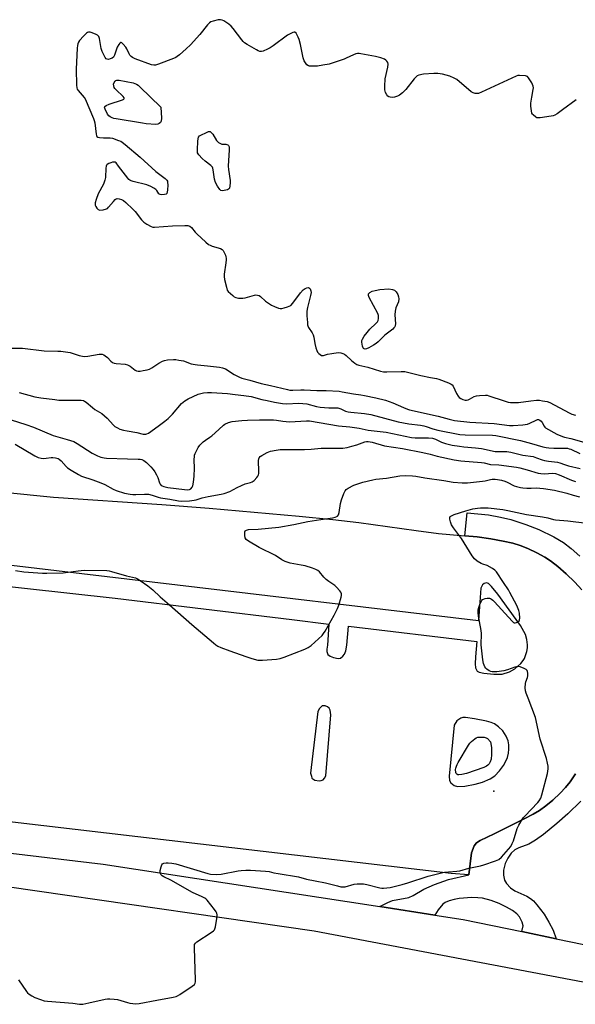
# Model space of a CAD drawing. Units: inches. Extents: x 1201767 to 1207767, y 505459 to 509458.
# Drawn here: x 1205468 to 1205736, y 507317 to 507792 of the extents above; entities that cross this region are included whole.
import ezdxf

# ---------------------------------------------------------------- set-up
doc = ezdxf.new("R2010")
doc.units = ezdxf.units.IN
doc.header["$MEASUREMENT"] = 0
for name, color, linetype in [('ELEV-Spot Elevation', 7, 'Continuous'), ('TRANS-Non Street Sidewalk', 7, 'Continuous'), ('TRANS-Parking Lot', 4, 'Continuous'), ('Undefined', 1, 'Continuous')]:
    doc.layers.add(name, color=color, linetype=linetype)

msp = doc.modelspace()

# ---------------------------------------------------------------- linework, layer by layer
at = {"layer": 'ELEV-Spot Elevation'}
msp.add_point((1205696.99, 507419.65, 201.69), dxfattribs=at)
at = {"layer": 'TRANS-Non Street Sidewalk'}
for points in [[(1205739.48, 507516.7), (1205736.02, 507520.41), (1205731.85, 507524.47), (1205727.9, 507527.99), (1205724.36, 507530.77), (1205721.52, 507532.56), (1205717.74, 507534.59), (1205713.44, 507536.62), (1205709.64, 507538.18), (1205706.2, 507539.23), (1205701.49, 507540.28), (1205695.54, 507541.31), (1205688.89, 507542.24), (1205683.03, 507542.78), (1205684.14, 507553.83), (1205694.47, 507552.85), (1205700.26, 507551.76), (1205705.23, 507550.6), (1205712.39, 507548.31), (1205718.71, 507545.86), (1205725.94, 507542.38), (1205730.59, 507539.64), (1205734.32, 507536.72), (1205738.5, 507533.05)], [(1205738.86, 507414.99), (1205732.71, 507408.76), (1205727.42, 507404.08), (1205720.95, 507398.85), (1205717.01, 507396.05), (1205713.87, 507394.2), (1205709.02, 507392.41), (1205707.09, 507391.43), (1205705.43, 507389.79), (1205703.75, 507387.51), (1205702.5, 507384.85), (1205701.63, 507381.69), (1205701.62, 507379.24), (1205702.07, 507376.86), (1205703.09, 507375.25), (1205705.06, 507373.19), (1205707.18, 507371.77), (1205712.85, 507369.09), (1205714.71, 507368), (1205716.05, 507366.84), (1205717.76, 507364.99), (1205721.26, 507360.42), (1205723.54, 507356.65), (1205725.57, 507352.71), (1205727.07, 507348.63), (1205710.44, 507352.07), (1205711.07, 507354.86), (1205710.61, 507356.67), (1205709.36, 507359.09), (1205708.07, 507360.59), (1205705.94, 507362.22), (1205703.14, 507363.86), (1205699.62, 507365.56), (1205695.67, 507367.03), (1205691.58, 507368.11), (1205689.35, 507368.39), (1205686.42, 507368.46), (1205680.23, 507368.05), (1205677.8, 507367.57), (1205675.41, 507366.85), (1205673.56, 507366.06), (1205672.39, 507365.29), (1205670.22, 507362.61), (1205668.55, 507360.02), (1205642.08, 507364.09), (1205645.98, 507366.06), (1205648.21, 507366.96), (1205656.01, 507368.51), (1205658.11, 507369.48), (1205663.19, 507372.45), (1205668.41, 507374.77), (1205675.1, 507377.17), (1205684.99, 507379.34), (1205686.17, 507389.97), (1205687.47, 507393.42), (1205688.64, 507394.77), (1205690.4, 507395.99), (1205697.14, 507399.24), (1205711.68, 507406.32), (1205715.94, 507408.6), (1205718.98, 507410.45), (1205721.99, 507412.65), (1205725.36, 507415.46), (1205728.94, 507418.74), (1205731.57, 507421.44), (1205733.8, 507424.25), (1205736.34, 507428.04)]]:
    msp.add_lwpolyline(points, dxfattribs=at)
at = {"layer": 'TRANS-Parking Lot'}
for points in [[(1205436.69, 507566.27, 0), (1205484.79, 507561.37, 0), (1205536.9, 507557.9, 0), (1205559.82, 507556.19, 0), (1205603.24, 507552.33, 0), (1205619.35, 507550.68, 0), (1205631.88, 507549.22, 0), (1205659.53, 507545.29, 0), (1205670.37, 507543.96, 0), (1205683.03, 507542.78, 0), (1205688.89, 507542.24, 0), (1205695.54, 507541.31, 0), (1205701.49, 507540.28, 0), (1205706.2, 507539.23, 0), (1205709.64, 507538.18, 0), (1205713.44, 507536.62, 0), (1205717.74, 507534.59, 0), (1205721.52, 507532.56, 0), (1205724.36, 507530.77, 0), (1205727.9, 507527.99, 0), (1205731.85, 507524.47, 0), (1205736.02, 507520.41, 0), (1205739.48, 507516.7, 0)], [(1205448.76, 507519.9, 0), (1205514.49, 507512.74, 0), (1205599.58, 507502.54, 0), (1205617.45, 507500.21, 0), (1205616.8, 507490.15, 0), (1205616.54, 507488.13, 0), (1205616.57, 507487.12, 0), (1205617.05, 507485.59, 0), (1205618.1, 507484.8, 0), (1205619.8, 507484.15, 0), (1205622.02, 507483.74, 0), (1205623.13, 507483.87, 0), (1205624.2, 507484.72, 0), (1205625.06, 507485.81, 0), (1205625.62, 507487.39, 0), (1205626.1, 507490.08, 0), (1205627.02, 507499.25, 0), (1205688.82, 507491.85, 0), (1205688.21, 507484.49, 0), (1205687.97, 507481.09, 0), (1205688.16, 507479.18, 0), (1205688.93, 507477.56, 0), (1205689.93, 507477.01, 0), (1205692.23, 507476.57, 0), (1205697.03, 507476.09, 0), (1205701.07, 507476.19, 0), (1205704.53, 507477.3, 0), (1205707.09, 507478.62, 0), (1205710.04, 507481.3, 0), (1205711.2, 507482.72, 0), (1205711.8, 507483.72, 0), (1205712.9, 507487.07, 0), (1205713.2, 507488.76, 0), (1205713.27, 507490.23, 0), (1205712.9, 507492.81, 0), (1205712.2, 507495.25, 0), (1205709.8, 507499.5, 0), (1205698.85, 507514.73, 0), (1205695.85, 507518.42, 0), (1205694.35, 507519.76, 0), (1205693.4, 507520.15, 0), (1205692.4, 507519.82, 0), (1205691.52, 507519.2, 0), (1205690.74, 507517.58, 0), (1205689.59, 507501.86, 0), (1205374.91, 507539.13, 0)], [(1205736.34, 507428.04, 0), (1205733.8, 507424.25, 0), (1205731.57, 507421.44, 0), (1205728.94, 507418.74, 0), (1205725.36, 507415.46, 0), (1205721.99, 507412.65, 0), (1205718.98, 507410.45, 0), (1205715.94, 507408.6, 0), (1205711.68, 507406.32, 0), (1205697.14, 507399.24, 0), (1205690.4, 507395.99, 0), (1205688.64, 507394.77, 0), (1205687.47, 507393.42, 0), (1205686.17, 507389.97, 0), (1205684.99, 507379.34, 0), (1205676.39, 507380, 0), (1205434.62, 507408.31, 0)], [(1205347.97, 507403.74, 0), (1205508.78, 507384.58, 0), (1205642.08, 507364.09, 0), (1205668.55, 507360.02, 0), (1205682.28, 507357.91, 0), (1205710.44, 507352.07, 0), (1205727.07, 507348.63, 0), (1205787.39, 507336.13, 0)], [(1205777.25, 507320.56, 0), (1205610.4, 507352.31, 0), (1205432.28, 507377.91, 0)]]:
    msp.add_polyline3d(points, dxfattribs=at)
for points in [[(1205612.16, 507458.07, 0), (1205608.59, 507428.43, 0), (1205609.11, 507426.91, 0), (1205609.27, 507425.92, 0), (1205610.66, 507425, 0), (1205612.79, 507424.74, 0), (1205613.84, 507424.88, 0), (1205614.77, 507425.21, 0), (1205615.44, 507425.98, 0), (1205616.1, 507427.09, 0), (1205618.42, 507456.54, 0), (1205618.07, 507458.77, 0), (1205617.64, 507459.72, 0), (1205616.77, 507460.43, 0), (1205615.73, 507460.91, 0), (1205614.25, 507460.78, 0), (1205612.92, 507459.54, 0)], [(1205675.66, 507424.86, 0), (1205676.28, 507423.67, 0), (1205677.83, 507422.44, 0), (1205679.55, 507421.97, 0), (1205682.99, 507422.12, 0), (1205687.96, 507423.03, 0), (1205691.54, 507424.07, 0), (1205695.17, 507425.72, 0), (1205697.49, 507427.19, 0), (1205699.71, 507429.48, 0), (1205701.63, 507432.08, 0), (1205702.75, 507434.16, 0), (1205703.51, 507435.98, 0), (1205704.02, 507438.09, 0), (1205704.25, 507439.91, 0), (1205704.23, 507442.12, 0), (1205703.98, 507443.93, 0), (1205702.96, 507446.25, 0), (1205701.32, 507448.73, 0), (1205699.2, 507450.74, 0), (1205697.25, 507452.15, 0), (1205695.73, 507452.81, 0), (1205693.52, 507453.46, 0), (1205687.71, 507454.57, 0), (1205683.33, 507455.27, 0), (1205682.1, 507455.25, 0), (1205681.09, 507454.97, 0), (1205679.15, 507453.55, 0), (1205677.91, 507451.58, 0), (1205675.51, 507426.93, 0)]]:
    msp.add_polyline3d(points, close=True, dxfattribs=at)
at = {"layer": 'Undefined'}
for points, elevation in [([(1205736.65, 507752.99), (1205730.04, 507748.14), (1205727.55, 507746.21), (1205726.35, 507745.49), (1205725.54, 507745.21), (1205724.67, 507745.03), (1205719.39, 507744.2), (1205718.25, 507744.17), (1205717.74, 507744.31), (1205717.26, 507744.56), (1205715.97, 507745.61), (1205715.62, 507746.03), (1205715.36, 507746.5), (1205715.08, 507747.6), (1205714.79, 507749.93), (1205714.8, 507751.37), (1205715.38, 507754.18), (1205716, 507757.91), (1205716.06, 507758.75), (1205715.95, 507759.57), (1205715.24, 507761.1), (1205713.75, 507763.53), (1205713.19, 507764.08), (1205712.19, 507764.42), (1205709.38, 507764.68), (1205708.55, 507764.62), (1205707.71, 507764.37), (1205691.01, 507756.53), (1205689.65, 507756.02), (1205688.81, 507755.95), (1205687.95, 507756.04), (1205687.11, 507756.24), (1205686.09, 507756.73), (1205679.17, 507762.65), (1205677.91, 507763.38), (1205675.77, 507764.32), (1205672.3, 507765.25), (1205670.01, 507765.68), (1205668.12, 507765.66), (1205663.14, 507765.24), (1205660.89, 507764.74), (1205660.12, 507764.44), (1205659.65, 507764.14), (1205658.66, 507763.07), (1205654.62, 507757.89), (1205652.94, 507756.26), (1205651.6, 507755.14), (1205650.63, 507754.63), (1205649.07, 507754.16), (1205647.92, 507754.05), (1205647.06, 507754.12), (1205646.31, 507754.42), (1205645.89, 507754.76), (1205645.35, 507755.4), (1205644.83, 507756.38), (1205644.47, 507757.72), (1205644.4, 507759.48), (1205644.64, 507763.03), (1205645.86, 507768.61), (1205646.03, 507770.06), (1205645.84, 507770.83), (1205645.46, 507771.51), (1205644.94, 507772.11), (1205644.25, 507772.55), (1205642.58, 507773.12), (1205639.97, 507773.77), (1205632.97, 507775.12), (1205632.11, 507775.25), (1205631.25, 507775.26), (1205630.45, 507775.07), (1205629.41, 507774.67), (1205627.61, 507773.84), (1205625.88, 507772.93), (1205624.8, 507772.48), (1205617.7, 507770.17), (1205614.62, 507769.56), (1205612.05, 507769.16), (1205609.77, 507769.08), (1205608.11, 507769.21), (1205607.61, 507769.37), (1205606.94, 507769.86), (1205606.17, 507770.74), (1205605.54, 507771.73), (1205605.11, 507773.12), (1205603.83, 507779.5), (1205603.14, 507781.98), (1205602.75, 507783.05), (1205602.24, 507784.07), (1205601.65, 507784.99), (1205601.15, 507785.48), (1205600.75, 507785.58), (1205600.06, 507785.4), (1205597.59, 507784.01), (1205590.61, 507778.89), (1205589.15, 507777.92), (1205587.87, 507777.3), (1205585.76, 507776.44), (1205584.98, 507776.22), (1205584.2, 507776.23), (1205583.43, 507776.52), (1205582.66, 507776.93), (1205578.1, 507779.63), (1205576.88, 507780.43), (1205576.25, 507781), (1205575.52, 507781.86), (1205571.31, 507787.33), (1205570.37, 507788.41), (1205569.24, 507789.31), (1205566.82, 507790.95), (1205566.08, 507791.34), (1205565.3, 507791.54), (1205564.2, 507791.43), (1205561.67, 507790.84), (1205560.6, 507790.49), (1205559.89, 507790.07), (1205558.92, 507789.04), (1205555.33, 507784.46), (1205550.77, 507779.46), (1205548.64, 507777.42), (1205545.56, 507774.65), (1205544.42, 507773.73), (1205543.66, 507773.3), (1205542.58, 507772.83), (1205535.39, 507770.05), (1205534, 507769.61), (1205533.17, 507769.55), (1205532.04, 507769.82), (1205524.13, 507772.66), (1205522.78, 507773.28), (1205522.14, 507773.77), (1205521.62, 507774.39), (1205521.22, 507775.13), (1205520.18, 507777.46), (1205519.65, 507778.33), (1205518.3, 507779.82), (1205517.71, 507780.33), (1205517.33, 507780.52), (1205516.98, 507780.47), (1205516.67, 507780.2), (1205516.22, 507779.57), (1205515.52, 507778.33), (1205515.05, 507777.27), (1205514.22, 507774.4), (1205513.7, 507773.48), (1205513.07, 507773.02), (1205512.05, 507772.61), (1205511.27, 507772.43), (1205510.57, 507772.47), (1205510.18, 507772.74), (1205509.69, 507773.36), (1205508.82, 507774.88), (1205508.2, 507776.2), (1205507.79, 507777.68), (1205506.94, 507782.41), (1205506.58, 507783.46), (1205506.05, 507784.02), (1205505.33, 507784.41), (1205503.45, 507785.16), (1205502.38, 507785.48), (1205501.63, 507785.5), (1205501.17, 507785.31), (1205500.74, 507785), (1205499.29, 507783.59), (1205497.29, 507781.46), (1205496.83, 507780.78), (1205496.44, 507779.85), (1205496.27, 507779.03), (1205496.17, 507777.84), (1205495.71, 507767.69), (1205495.92, 507760.06), (1205496.06, 507758.62), (1205496.21, 507758.09), (1205496.59, 507757.43), (1205498.65, 507755.18), (1205499.51, 507754.06), (1205499.95, 507753.34), (1205503.98, 507743.94), (1205504.38, 507742.88), (1205504.65, 507741.88), (1205505.27, 507736.39), (1205505.42, 507735.69), (1205505.6, 507735.29), (1205506.13, 507734.91), (1205506.9, 507734.74), (1205508.94, 507734.61), (1205512.06, 507734.54), (1205513.17, 507734.39), (1205516.12, 507733.39), (1205517.16, 507732.95), (1205517.9, 507732.54), (1205519.29, 507731.45), (1205526.46, 507725.31), (1205534.1, 507718.42), (1205538.64, 507715.02), (1205539.39, 507714.16), (1205539.65, 507713.66), (1205539.79, 507713.13), (1205539.84, 507711.99), (1205539.66, 507709.34), (1205539.55, 507708.5), (1205539.31, 507707.78), (1205539, 507707.46), (1205538.29, 507707.22), (1205536.9, 507707.12), (1205536.13, 507707.24), (1205535.52, 507707.66), (1205534.6, 507709.21), (1205534.07, 507709.77), (1205533.15, 507710.36), (1205531.62, 507711.13), (1205529.75, 507711.88), (1205523.11, 507713.57), (1205522.27, 507713.83), (1205521.5, 507714.2), (1205521.08, 507714.55), (1205520.53, 507715.18), (1205516.17, 507721), (1205514.89, 507722.52), (1205514.48, 507722.81), (1205514.03, 507722.94), (1205513.26, 507722.84), (1205512.45, 507722.59), (1205511.39, 507722.16), (1205510.68, 507721.77), (1205510.32, 507721.42), (1205510.11, 507720.97), (1205509.96, 507719.9), (1205509.82, 507715.55), (1205509.57, 507714.17), (1205508.83, 507712.34), (1205506.37, 507707.69), (1205505.34, 507704.91), (1205504.84, 507703.22), (1205504.78, 507702.67), (1205504.85, 507702.15), (1205505.16, 507701.44), (1205505.61, 507700.77), (1205506.33, 507700.05), (1205507.02, 507699.81), (1205508.66, 507699.93), (1205510.26, 507700.34), (1205510.72, 507700.61), (1205511.3, 507701.15), (1205513.62, 507703.93), (1205514.56, 507704.89), (1205514.97, 507705.17), (1205515.43, 507705.32), (1205516.45, 507705.24), (1205517.5, 507704.94), (1205518.49, 507704.41), (1205519.6, 507703.47), (1205523.04, 507700.3), (1205524.19, 507699.03), (1205527.11, 507695.15), (1205528.26, 507693.9), (1205529.72, 507692.92), (1205531.81, 507691.84), (1205532.63, 507691.62), (1205533.5, 507691.59), (1205542.11, 507692.24), (1205548, 507692.34), (1205549.44, 507692.3), (1205549.98, 507692.2), (1205550.44, 507692), (1205551.22, 507691.34), (1205553.02, 507689.11), (1205553.81, 507688.27), (1205558.18, 507684.38), (1205559.53, 507683.27), (1205560.25, 507682.83), (1205561.24, 507682.42), (1205565.31, 507681.21), (1205566.01, 507680.82), (1205566.52, 507680.23), (1205567.06, 507679.26), (1205567.64, 507677.98), (1205567.9, 507677.2), (1205567.99, 507676.66), (1205567.99, 507675.81), (1205567.86, 507674.38), (1205567.03, 507668.95), (1205566.96, 507667.81), (1205567.17, 507666.37), (1205568.07, 507662.63), (1205568.52, 507661.26), (1205568.99, 507660.55), (1205571.16, 507658.55), (1205571.85, 507658.01), (1205572.59, 507657.59), (1205573.95, 507657.31), (1205575.96, 507657.3), (1205577.12, 507657.54), (1205581.59, 507658.84), (1205582.35, 507658.91), (1205583.1, 507658.8), (1205583.82, 507658.57), (1205584.49, 507658.17), (1205587, 507655.95), (1205588.89, 507654.52), (1205589.88, 507653.88), (1205591.22, 507653.28), (1205593.18, 507652.58), (1205594.02, 507652.39), (1205594.85, 507652.4), (1205595.95, 507652.65), (1205597.6, 507653.15), (1205598.4, 507653.45), (1205599.13, 507653.84), (1205600.13, 507654.87), (1205603.84, 507659.89), (1205605.14, 507661.32), (1205606.02, 507661.95), (1205606.82, 507662.28), (1205607.61, 507662.39), (1205608.19, 507662.17), (1205608.47, 507661.87), (1205608.69, 507661.41), (1205608.82, 507660.87), (1205608.88, 507660.02), (1205608.66, 507658.57), (1205607.24, 507652.84), (1205606.92, 507651.12), (1205606.94, 507648.81), (1205607.12, 507645.62), (1205607.25, 507644.49), (1205607.39, 507643.95), (1205607.75, 507643.19), (1205609.48, 507640.56), (1205609.94, 507639.6), (1205610.21, 507638.51), (1205610.7, 507635.42), (1205611.21, 507633.46), (1205611.67, 507632.09), (1205612.07, 507631.36), (1205612.61, 507630.71), (1205613.23, 507630.15), (1205613.89, 507629.74), (1205614.36, 507629.64), (1205614.84, 507629.7), (1205616.86, 507630.37), (1205618.92, 507630.72), (1205621.9, 507631.07), (1205623.3, 507631), (1205624.29, 507630.72), (1205624.99, 507630.36), (1205625.89, 507629.64), (1205628.46, 507627.23), (1205629.99, 507625.94), (1205630.93, 507625.34), (1205631.95, 507624.97), (1205636.31, 507624.01), (1205642.45, 507622.16), (1205643.82, 507621.84), (1205645.5, 507621.75), (1205652.29, 507622), (1205654.05, 507621.92), (1205661.77, 507620.04), (1205666.42, 507619.04), (1205669.3, 507618.57), (1205670.43, 507618.27), (1205675.16, 507616.6), (1205676.45, 507615.96), (1205676.86, 507615.59), (1205677.36, 507614.9), (1205678.96, 507611.37), (1205679.75, 507610.13), (1205680.36, 507609.5), (1205681.05, 507609), (1205682.06, 507608.55), (1205683.11, 507608.24), (1205683.9, 507608.15), (1205684.55, 507608.27), (1205685.32, 507608.62), (1205687.59, 507609.9), (1205688.65, 507610.31), (1205690.06, 507610.48), (1205692.94, 507610.59), (1205693.79, 507610.53), (1205694.65, 507610.33), (1205701.98, 507607.81), (1205703.87, 507607.28), (1205704.99, 507607.08), (1205706.77, 507607.02), (1205708.86, 507607.07), (1205714.78, 507607.86), (1205717.62, 507608.09), (1205719.03, 507608.11), (1205720.44, 507607.91), (1205722.69, 507607.45), (1205724.05, 507606.98), (1205733.31, 507602.04), (1205734.64, 507601.49), (1205736.31, 507600.98)], 190), ([(1205460.01, 507633.31), (1205469.81, 507633.17), (1205480.34, 507631.91), (1205486.82, 507631.85), (1205488.28, 507631.76), (1205492.87, 507631.09), (1205497.06, 507629.75), (1205498.78, 507629.37), (1205499.94, 507629.21), (1205501.36, 507629.3), (1205506.79, 507630.26), (1205508.2, 507630.32), (1205509.03, 507630.05), (1205509.7, 507629.59), (1205510.73, 507628.66), (1205512.35, 507627), (1205513.23, 507626.32), (1205513.97, 507626.04), (1205515.04, 507625.82), (1205519.35, 507625.49), (1205520.45, 507625.26), (1205521.67, 507624.54), (1205524.12, 507622.59), (1205524.82, 507622.24), (1205525.6, 507622.08), (1205526.46, 507622.14), (1205527.93, 507622.4), (1205529.98, 507622.83), (1205531.11, 507623.17), (1205532.12, 507623.72), (1205535.52, 507625.97), (1205537.28, 507626.89), (1205538.32, 507627.3), (1205539.72, 507627.53), (1205542.59, 507627.72), (1205543.73, 507627.7), (1205545.14, 507627.52), (1205547.39, 507627.08), (1205551.17, 507625.76), (1205553.03, 507625.29), (1205554.13, 507625.14), (1205558.95, 507624.77), (1205564.83, 507624.02), (1205566.29, 507623.74), (1205567.7, 507623.2), (1205571.82, 507620.61), (1205574.36, 507619.27), (1205575.59, 507618.76), (1205579.36, 507617.87), (1205584.82, 507616.16), (1205589.38, 507615.25), (1205597.54, 507613.23), (1205598.71, 507613.03), (1205600.19, 507612.95), (1205604.05, 507613.21), (1205605.59, 507613.22), (1205611.69, 507612.87), (1205616.2, 507612.78), (1205622.43, 507612.43), (1205623.9, 507612.25), (1205629.28, 507611.19), (1205632.89, 507610.74), (1205634.64, 507610.44), (1205640.11, 507609.37), (1205644.78, 507608.1), (1205648.34, 507606.89), (1205653.48, 507604.57), (1205655.31, 507603.84), (1205656.42, 507603.5), (1205670.14, 507600.45), (1205675.39, 507598.94), (1205678.08, 507598.44), (1205685.44, 507597.63), (1205697.11, 507596.86), (1205704.6, 507595.99), (1205706.32, 507595.88), (1205710.94, 507596.32), (1205713.23, 507596.67), (1205714.29, 507597.06), (1205717.34, 507598.6), (1205718.11, 507598.82), (1205718.57, 507598.82), (1205719.23, 507598.59), (1205719.83, 507598.08), (1205720.3, 507597.41), (1205721.18, 507595.64), (1205721.53, 507595.23), (1205721.96, 507594.89), (1205727.43, 507591.8), (1205730.05, 507590.68), (1205731.12, 507590.38), (1205734.12, 507589.76), (1205740.34, 507588)], 192), ([(1205468.19, 507611.86), (1205475.72, 507609.85), (1205478.6, 507609.34), (1205485.33, 507608.43), (1205487.34, 507608.24), (1205489.63, 507608.15), (1205496.16, 507608.24), (1205498.09, 507608.13), (1205499.15, 507607.94), (1205499.78, 507607.67), (1205500.45, 507607.23), (1205503.58, 507604.57), (1205504.67, 507603.73), (1205508, 507601.7), (1205509.41, 507600.67), (1205510.7, 507599.48), (1205513.76, 507596.06), (1205514.4, 507595.51), (1205515.54, 507594.79), (1205516.77, 507594.19), (1205518.46, 507593.7), (1205520.19, 507593.33), (1205524.9, 507592.56), (1205528.06, 507591.81), (1205528.63, 507591.74), (1205529.3, 507591.79), (1205529.79, 507591.93), (1205530.55, 507592.34), (1205535.19, 507595.58), (1205538.45, 507598.01), (1205539.97, 507599.4), (1205542.08, 507601.47), (1205546.49, 507606.57), (1205548.02, 507607.84), (1205549.73, 507608.89), (1205554.53, 507611.06), (1205555.83, 507611.45), (1205557.13, 507611.69), (1205558.98, 507611.82), (1205560.87, 507611.83), (1205568.55, 507611.36), (1205572.39, 507610.87), (1205576.52, 507610.47), (1205579.99, 507609.86), (1205585.16, 507608.46), (1205587.71, 507608.03), (1205591.34, 507607.26), (1205595.12, 507606.57), (1205596.99, 507606.48), (1205603.01, 507606.65), (1205604.97, 507606.62), (1205606.8, 507606.37), (1205611.57, 507605.18), (1205613.3, 507604.87), (1205617.42, 507604.48), (1205620.69, 507604.51), (1205621.85, 507604.42), (1205623.21, 507604.02), (1205625.43, 507602.92), (1205626.76, 507602.51), (1205628.14, 507602.32), (1205634.68, 507601.77), (1205637.69, 507601.28), (1205650.94, 507597.77), (1205656.09, 507596.71), (1205661.61, 507596.06), (1205663.22, 507595.8), (1205664.34, 507595.49), (1205667.53, 507594.38), (1205670.03, 507593.65), (1205680.66, 507591.59), (1205683.18, 507591.39), (1205696.36, 507591.28), (1205697.92, 507591.17), (1205709.88, 507588.74), (1205715.22, 507587.32), (1205720.59, 507585.72), (1205722.16, 507585.36), (1205723.53, 507585.19), (1205725.92, 507585.06), (1205730.65, 507585.1), (1205732.56, 507584.97), (1205733.35, 507584.78), (1205734.16, 507584.48), (1205738.45, 507582.41)], 194), ([(1205464.36, 507598.77), (1205471.36, 507596.52), (1205475.11, 507595.16), (1205484.62, 507591.11), (1205491.35, 507589.24), (1205494.5, 507588.17), (1205496.12, 507587.3), (1205503.36, 507582.57), (1205505.95, 507581.3), (1205507.54, 507580.74), (1205509.14, 507580.39), (1205510.29, 507580.28), (1205520.37, 507579.84), (1205525.63, 507579.79), (1205526.52, 507579.72), (1205527.35, 507579.52), (1205528.38, 507579.03), (1205529.55, 507578.15), (1205531.67, 507576.1), (1205532.81, 507574.78), (1205533.59, 507573.62), (1205534.4, 507572.16), (1205534.98, 507570.88), (1205535.81, 507568.3), (1205536.15, 507567.66), (1205536.68, 507567.1), (1205537.13, 507566.85), (1205537.88, 507566.57), (1205539.8, 507566.15), (1205547.89, 507565.12), (1205549.33, 507565.02), (1205550.31, 507565.15), (1205550.94, 507565.46), (1205551.64, 507566.2), (1205551.95, 507566.95), (1205552.24, 507568.67), (1205552.51, 507571.58), (1205552.65, 507575.37), (1205552.56, 507579.35), (1205552.68, 507581.11), (1205552.79, 507581.68), (1205553.07, 507582.49), (1205554.49, 507585.33), (1205555.31, 507586.48), (1205556.95, 507588.01), (1205558.03, 507588.89), (1205560.19, 507590.33), (1205561.13, 507591.06), (1205564.52, 507593.97), (1205566.74, 507596.15), (1205567.4, 507596.63), (1205569.16, 507597.4), (1205570.81, 507597.84), (1205575.57, 507598.33), (1205578.22, 507598.47), (1205584.08, 507598.67), (1205590.78, 507598.64), (1205592.25, 507598.51), (1205595.36, 507598.02), (1205598.53, 507597.79), (1205606.64, 507598.21), (1205608.2, 507598.17), (1205622.12, 507595.72), (1205627.57, 507595.25), (1205632.07, 507594.62), (1205634.91, 507593.96), (1205636.45, 507593.69), (1205645.06, 507592.77), (1205657.37, 507590.12), (1205659.08, 507590), (1205665.5, 507590.06), (1205667.4, 507589.9), (1205668.9, 507589.45), (1205671.84, 507588), (1205673.65, 507587.32), (1205676.94, 507586.5), (1205680.45, 507585.92), (1205682.5, 507585.64), (1205688.13, 507585.23), (1205691.06, 507584.9), (1205697.69, 507583.44), (1205699.11, 507583.37), (1205703.25, 507583.4), (1205705.25, 507583.16), (1205711.01, 507581.69), (1205715.9, 507580.94), (1205717.63, 507580.45), (1205720.35, 507579.49), (1205721.44, 507579.17), (1205723.41, 507578.82), (1205727.72, 507578.21), (1205728.82, 507577.9), (1205730.99, 507577.11), (1205732.97, 507576.57), (1205738.67, 507575.19)], 196), ([(1205466.25, 507586.99), (1205475.8, 507581.37), (1205477.36, 507580.58), (1205478.78, 507580.17), (1205479.86, 507580.09), (1205481.18, 507580.19), (1205483.56, 507580.59), (1205484.47, 507580.6), (1205485.75, 507580.43), (1205486.94, 507580.06), (1205487.56, 507579.69), (1205488.39, 507578.98), (1205490.94, 507576.22), (1205491.59, 507575.63), (1205493.27, 507574.46), (1205496.75, 507572.27), (1205498.31, 507571.6), (1205503.77, 507569.85), (1205507.6, 507568.34), (1205509.47, 507567.47), (1205513.58, 507565.21), (1205514.94, 507564.64), (1205518.92, 507563.4), (1205521.65, 507562.88), (1205523.06, 507562.71), (1205524.52, 507562.64), (1205528.68, 507562.89), (1205530.63, 507562.8), (1205532.27, 507562.46), (1205535.23, 507561.41), (1205536.3, 507561.12), (1205540.82, 507560.5), (1205545.02, 507559.67), (1205546.68, 507559.55), (1205550.32, 507559.69), (1205552.56, 507559.92), (1205553.58, 507560.15), (1205556.37, 507561.03), (1205559.26, 507561.78), (1205565.61, 507562.83), (1205567.04, 507563.14), (1205569.68, 507564.22), (1205573.31, 507566.14), (1205575.37, 507567.07), (1205577.2, 507567.79), (1205579.75, 507568.49), (1205580.47, 507568.8), (1205581.44, 507569.52), (1205582.77, 507570.86), (1205583.28, 507571.48), (1205583.58, 507572.13), (1205583.71, 507572.9), (1205583.74, 507573.73), (1205583.61, 507579.11), (1205583.7, 507579.95), (1205583.87, 507580.44), (1205584.4, 507581.01), (1205585.11, 507581.48), (1205587.68, 507582.92), (1205589.28, 507583.62), (1205592.08, 507584.15), (1205594.09, 507584.37), (1205599.43, 507584.46), (1205605.82, 507584.43), (1205608.91, 507584.56), (1205613.84, 507585.04), (1205618.82, 507585.09), (1205622.54, 507585.01), (1205624.26, 507585.11), (1205626.25, 507585.38), (1205628.55, 507585.92), (1205631.04, 507586.67), (1205634.78, 507588.08), (1205635.59, 507588.27), (1205636.45, 507588.26), (1205638.3, 507587.87), (1205644.36, 507586.14), (1205653.01, 507584.86), (1205662.75, 507583.01), (1205666.39, 507582.13), (1205669.66, 507581.15), (1205677.93, 507579.36), (1205681.07, 507578.94), (1205691, 507578.12), (1205692.35, 507577.89), (1205695.45, 507577.17), (1205699.48, 507577.02), (1205707.85, 507575.81), (1205709.5, 507575.5), (1205713.1, 507574.61), (1205718.3, 507573.06), (1205719.62, 507572.75), (1205721.66, 507572.71), (1205725.17, 507573.01), (1205726.69, 507572.83), (1205728.55, 507572.21), (1205734.5, 507569.62), (1205736.3, 507568.96)], 198), ([(1205466.47, 507526.07), (1205470.5, 507525.46), (1205479.43, 507524.86), (1205481.57, 507524.8), (1205489.45, 507524.98), (1205496.66, 507525.89), (1205499.57, 507526.18), (1205510.45, 507526.03), (1205511.59, 507525.9), (1205512.66, 507525.67), (1205519.92, 507523.53), (1205524.21, 507522.49), (1205525.29, 507522.08), (1205526.55, 507521.3), (1205530.21, 507518.73), (1205532.61, 507516.78), (1205536.19, 507513.31), (1205540.69, 507509.61), (1205551.44, 507500.12), (1205561.92, 507491.18), (1205563.07, 507490.23), (1205564.05, 507489.59), (1205565.37, 507489), (1205569.72, 507487.35), (1205577.5, 507484.62), (1205580.31, 507483.72), (1205583.17, 507482.94), (1205584.03, 507482.83), (1205585.49, 507482.87), (1205592.24, 507483.37), (1205593.98, 507483.59), (1205595.95, 507484.26), (1205605.96, 507488.19), (1205607.58, 507488.92), (1205608.99, 507489.95), (1205614.22, 507494.72), (1205614.96, 507495.64), (1205615.73, 507496.91), (1205620, 507504.48), (1205621.68, 507507.78), (1205622.28, 507509.39), (1205623.49, 507513.29), (1205623.65, 507514.11), (1205623.57, 507514.89), (1205623.21, 507515.62), (1205622.72, 507516.33), (1205621.23, 507518.11), (1205620.32, 507518.83), (1205617.41, 507520.8), (1205616.24, 507521.67), (1205615.1, 507522.84), (1205612.96, 507525.38), (1205612.14, 507526.05), (1205611.24, 507526.62), (1205609.65, 507527.24), (1205606.02, 507528.29), (1205604.1, 507528.69), (1205598.89, 507529.58), (1205596.41, 507530.45), (1205594.84, 507531.22), (1205591.76, 507533.33), (1205583.86, 507537.13), (1205578.7, 507540.18), (1205577.58, 507541.07), (1205577.21, 507541.77), (1205577.02, 507542.87), (1205576.96, 507544), (1205577.03, 507544.78), (1205577.2, 507545.21), (1205577.73, 507545.59), (1205578.75, 507545.82), (1205583.43, 507545.95), (1205593.38, 507546.89), (1205600.63, 507548.2), (1205607.4, 507549.75), (1205613.65, 507550.73), (1205619.19, 507551.41), (1205620.6, 507551.71), (1205621.32, 507552.03), (1205621.72, 507552.32), (1205622.14, 507552.95), (1205622.41, 507554.04), (1205623.06, 507558.44), (1205623.51, 507560.14), (1205624.69, 507563.13), (1205625.3, 507564.43), (1205625.82, 507565.07), (1205626.75, 507565.71), (1205629.59, 507567.2), (1205630.91, 507567.75), (1205633.87, 507568.62), (1205638.74, 507569.81), (1205640.2, 507570.07), (1205645.24, 507570.58), (1205651.62, 507571.7), (1205654.36, 507571.85), (1205657.77, 507571.75), (1205659.46, 507571.62), (1205663.75, 507570.79), (1205672.91, 507569.39), (1205677.43, 507568.6), (1205681.73, 507568.28), (1205684.34, 507568.31), (1205691.48, 507569.07), (1205692.89, 507569.28), (1205695.37, 507569.91), (1205696.21, 507570.04), (1205697.67, 507570.06), (1205698.81, 507569.96), (1205700.67, 507569.56), (1205702.25, 507569.11), (1205703.46, 507568.62), (1205706.75, 507566.96), (1205707.85, 507566.6), (1205709.82, 507566.1), (1205710.96, 507565.91), (1205712.97, 507565.8), (1205714.99, 507565.78), (1205717.67, 507565.89), (1205719.14, 507565.82), (1205720.89, 507565.62), (1205726.21, 507564.75), (1205732.22, 507563.27), (1205735.25, 507562.35), (1205738.3, 507561.57)], 200), ([(1205467.87, 507328.8), (1205471.68, 507323.26), (1205472.24, 507322.6), (1205473.09, 507321.84), (1205474.26, 507321.03), (1205475.77, 507320.3), (1205478.43, 507319.29), (1205480.34, 507318.72), (1205481.8, 507318.53), (1205494.03, 507317.49), (1205497.24, 507317.05), (1205498.1, 507317.01), (1205498.94, 507317.13), (1205501.78, 507317.79), (1205509.6, 507319.43), (1205510.77, 507319.59), (1205511.93, 507319.61), (1205513.98, 507319.48), (1205515.54, 507319.25), (1205517.15, 507318.84), (1205520.42, 507317.81), (1205521.53, 507317.56), (1205524.39, 507317.31), (1205526.12, 507317.34), (1205534.53, 507319.06), (1205542.41, 507320.43), (1205543.81, 507320.79), (1205544.61, 507321.14), (1205545.61, 507321.76), (1205551.54, 507325.69), (1205552.66, 507326.57), (1205553.07, 507327.23), (1205553.18, 507327.76), (1205553.22, 507328.62), (1205552.65, 507344.15), (1205552.65, 507345.03), (1205552.77, 507345.84), (1205553.19, 507346.5), (1205553.83, 507347.04), (1205560.75, 507351.54), (1205561.85, 507352.37), (1205562.36, 507352.95), (1205562.59, 507353.45), (1205562.8, 507354.27), (1205563.43, 507358.33), (1205563.63, 507360.05), (1205563.56, 507360.86), (1205563.21, 507361.61), (1205562.35, 507362.78), (1205558.81, 507367.16), (1205558.21, 507367.8), (1205557.67, 507368.22), (1205556.45, 507368.87), (1205551.83, 507370.95), (1205541.27, 507376.76), (1205537.95, 507378.37), (1205537.08, 507378.98), (1205536.57, 507379.57), (1205536.22, 507380.24), (1205536.12, 507380.74), (1205536.18, 507381.56), (1205536.59, 507383.25), (1205536.98, 507384.29), (1205537.29, 507384.69), (1205537.94, 507385.05), (1205539, 507385.23), (1205540.11, 507385.22), (1205541.73, 507385.02), (1205543.74, 507384.64), (1205559.14, 507380.05), (1205560.48, 507379.75), (1205563.45, 507379.63), (1205565.53, 507379.72), (1205573.7, 507381.33), (1205575.14, 507381.52), (1205577.43, 507381.67), (1205579.76, 507381.68), (1205586.88, 507381.17), (1205588.64, 507380.96), (1205591.03, 507380.37), (1205593.08, 507379.98), (1205602.78, 507378.42), (1205606.75, 507377.35), (1205610.95, 507376.44), (1205615.82, 507375.58), (1205621.58, 507374.03), (1205623.28, 507373.7), (1205624.43, 507373.59), (1205625.36, 507373.63), (1205629.7, 507374.93), (1205631.08, 507375.1), (1205633.12, 507375.15), (1205634.23, 507375.05), (1205635.84, 507374.76), (1205642.12, 507373.09), (1205642.98, 507372.99), (1205643.83, 507372.99), (1205646.96, 507373.29), (1205652.82, 507374.67), (1205655.61, 507375.49), (1205665.33, 507378.69), (1205671.75, 507380.32), (1205673.16, 507380.62), (1205675.1, 507380.9), (1205679.2, 507381.17), (1205680.55, 507381.35), (1205685.01, 507382.57), (1205690.5, 507383.79), (1205692.22, 507384.24), (1205697.88, 507386.12), (1205699.48, 507386.83), (1205700.77, 507388), (1205704.08, 507391.75), (1205705.17, 507393.14), (1205705.87, 507394.43), (1205706.41, 507395.81), (1205708.31, 507401.72), (1205709.08, 507403.3), (1205710.7, 507406.09), (1205711.19, 507406.82), (1205711.95, 507407.71), (1205718.2, 507414.2), (1205718.88, 507415.08), (1205719.62, 507416.33), (1205720.19, 507417.99), (1205722.84, 507428.27), (1205723.22, 507430.47), (1205723.23, 507431.82), (1205722.94, 507433.21), (1205722.32, 507435.42), (1205719.26, 507444.74), (1205717.13, 507455.26), (1205713.49, 507464.59), (1205712.59, 507467.03), (1205712.26, 507468.13), (1205712.15, 507469.55), (1205712.3, 507471.57), (1205712.49, 507472.39), (1205713.28, 507474.46), (1205713.44, 507475.25), (1205713.4, 507476.59), (1205713.25, 507477.37), (1205713.08, 507477.83), (1205712.56, 507478.38), (1205711.56, 507478.91), (1205709.62, 507479.62), (1205708.51, 507479.8), (1205707.16, 507479.54), (1205703.59, 507478.2), (1205701.89, 507477.78), (1205698.44, 507477.21), (1205697.28, 507477.2), (1205696.13, 507477.31), (1205695.57, 507477.43), (1205694.77, 507477.77), (1205693.58, 507478.59), (1205693.19, 507479), (1205692.73, 507479.72), (1205692.02, 507481.3), (1205691.66, 507482.99), (1205690.83, 507490.24), (1205690.98, 507495.64), (1205690.9, 507497.24), (1205689.62, 507504.12), (1205689.46, 507505.79), (1205689.49, 507507.14), (1205689.69, 507508.29), (1205690.4, 507510.17), (1205691.19, 507511.65), (1205691.55, 507512.04), (1205692.02, 507512.32), (1205692.84, 507512.58), (1205693.71, 507512.75), (1205694.85, 507512.76), (1205695.38, 507512.58), (1205695.87, 507512.3), (1205696.56, 507511.76), (1205697.39, 507510.91), (1205704.1, 507503.63), (1205706.03, 507501.44), (1205706.44, 507501.08), (1205706.83, 507500.86), (1205707.24, 507500.81), (1205707.96, 507500.99), (1205708.64, 507501.36), (1205709.17, 507501.88), (1205709.36, 507502.35), (1205709.48, 507503.16), (1205709.42, 507505.46), (1205709.06, 507506.86), (1205708.09, 507509.28), (1205704.77, 507515.54), (1205704.01, 507516.8), (1205701.66, 507520.25), (1205698.25, 507525.47), (1205697.48, 507526.29), (1205696.28, 507527.08), (1205693.72, 507528.44), (1205691.69, 507529.08), (1205690.93, 507529.4), (1205688.99, 507530.59), (1205687.66, 507531.64), (1205686.61, 507533.07), (1205681.36, 507541.47), (1205677.55, 507546.67), (1205676.64, 507548.1), (1205676.11, 507549.47), (1205675.77, 507550.85), (1205675.79, 507551.61), (1205676.03, 507552.03), (1205676.61, 507552.47), (1205677.85, 507553.01), (1205683.44, 507554.9), (1205686.82, 507555.78), (1205689.07, 507556.16), (1205690.51, 507556.26), (1205694.32, 507556.2), (1205701.34, 507555.41), (1205703.78, 507554.97), (1205712.81, 507553.05), (1205720.53, 507551.95), (1205722.96, 507551.41), (1205725.77, 507550.63), (1205726.76, 507550.45), (1205732.65, 507549.98), (1205741.86, 507548.82)], 202)]:
    msp.add_lwpolyline(points, dxfattribs=dict(at, elevation=elevation))
for points, elevation in [([(1205534.16, 507741.1), (1205529.41, 507741.41), (1205527.64, 507741.59), (1205514.97, 507743.73), (1205513.8, 507743.96), (1205512.98, 507744.21), (1205512.06, 507744.67), (1205511.46, 507745.13), (1205510.8, 507746.05), (1205509.63, 507748.42), (1205509.41, 507749.15), (1205509.44, 507749.57), (1205509.54, 507749.74), (1205510.09, 507750.14), (1205511.6, 507750.79), (1205517.99, 507752.96), (1205518.63, 507753.28), (1205518.84, 507753.55), (1205518.77, 507753.88), (1205518.33, 507754.45), (1205514.91, 507757.74), (1205514.33, 507758.4), (1205514.02, 507758.88), (1205513.77, 507759.64), (1205513.72, 507760.42), (1205513.96, 507761.19), (1205514.46, 507761.85), (1205514.87, 507762.19), (1205515.35, 507762.37), (1205516.45, 507762.34), (1205523.14, 507761.04), (1205523.98, 507760.83), (1205524.78, 507760.53), (1205525.5, 507760.04), (1205526.37, 507759.25), (1205536.44, 507749.44), (1205536.8, 507744.11), (1205536.72, 507742.7), (1205536.35, 507742.01), (1205535.75, 507741.48), (1205535.01, 507741.17)], 190), ([(1205566.22, 507709.06), (1205565.48, 507709.18), (1205564.9, 507709.64), (1205563.79, 507711.28), (1205562.83, 507713.06), (1205562.42, 507714.61), (1205561.79, 507719.19), (1205561.59, 507720), (1205561.38, 507720.49), (1205560.64, 507721.27), (1205557.88, 507723.3), (1205556.36, 507724.69), (1205554.74, 507726.37), (1205554.43, 507726.83), (1205554.23, 507727.33), (1205554.14, 507728.76), (1205554.32, 507732.94), (1205554.42, 507734.11), (1205554.61, 507734.9), (1205555.09, 507735.5), (1205555.8, 507735.94), (1205558.49, 507737.22), (1205559.54, 507737.61), (1205560.25, 507737.65), (1205560.82, 507737.24), (1205561.48, 507736.33), (1205563.37, 507733.29), (1205563.75, 507732.81), (1205564.3, 507732.33), (1205564.93, 507731.98), (1205565.93, 507731.62), (1205567.78, 507731.49), (1205568.74, 507731.24), (1205569.1, 507730.92), (1205569.4, 507730.21), (1205569.45, 507728.77), (1205568.95, 507721.02), (1205569.11, 507719.28), (1205569.86, 507714.1), (1205569.9, 507712.92), (1205569.77, 507711.46), (1205569.52, 507710.38), (1205569.27, 507709.95), (1205569.09, 507709.8), (1205568.64, 507709.56), (1205567.86, 507709.32)], 190), ([(1205634.91, 507632.8), (1205634.56, 507632.88), (1205634.26, 507633.07), (1205634, 507633.46), (1205633.74, 507634.22), (1205633.42, 507636.18), (1205633.45, 507637), (1205633.62, 507637.53), (1205634.49, 507639.04), (1205635.89, 507640.86), (1205637.21, 507642.33), (1205640.12, 507645.04), (1205640.86, 507645.85), (1205641.22, 507646.54), (1205641.4, 507647.58), (1205641.38, 507648.93), (1205641.1, 507649.98), (1205636.88, 507657.63), (1205636.52, 507658.65), (1205636.63, 507659.35), (1205636.88, 507659.76), (1205637.23, 507660.09), (1205638.41, 507660.68), (1205639.74, 507661.1), (1205642.07, 507661.52), (1205646.41, 507661.89), (1205648.19, 507661.48), (1205649.16, 507661.11), (1205649.58, 507660.77), (1205649.93, 507660.33), (1205650.66, 507659.06), (1205651.07, 507657.98), (1205651.16, 507656.94), (1205650.99, 507655.63), (1205649.79, 507652.63), (1205649.41, 507651.03), (1205649.32, 507649.32), (1205649.53, 507644.92), (1205649.48, 507644.09), (1205649.33, 507643.58), (1205648.88, 507642.95), (1205648.28, 507642.39), (1205644.5, 507639.56), (1205641.17, 507636.21), (1205640.29, 507635.43), (1205639.05, 507634.67), (1205636.7, 507633.42), (1205635.65, 507632.95)], 190), ([(1205680.17, 507427.59), (1205679.67, 507427.66), (1205679.13, 507427.96), (1205678.87, 507428.31), (1205678.7, 507428.8), (1205678.6, 507430.11), (1205678.69, 507430.77), (1205678.97, 507431.77), (1205679.28, 507432.53), (1205679.86, 507433.58), (1205684.75, 507441.85), (1205685.41, 507442.84), (1205686.21, 507443.68), (1205687.79, 507444.96), (1205688.5, 507445.42), (1205689.26, 507445.72), (1205690.35, 507445.81), (1205692.31, 507445.7), (1205693.36, 507445.46), (1205693.92, 507445.1), (1205695.46, 507443.58), (1205695.95, 507440.7), (1205695.85, 507437.48), (1205695.65, 507435.14), (1205695.25, 507433.82), (1205694.73, 507432.88), (1205694.17, 507432.26), (1205693.52, 507431.73), (1205692.25, 507431.07), (1205683.78, 507428.31), (1205681.53, 507427.75)], 202)]:
    msp.add_lwpolyline(points, close=True, dxfattribs=dict(at, elevation=elevation))

doc.saveas('drawing.dxf')
